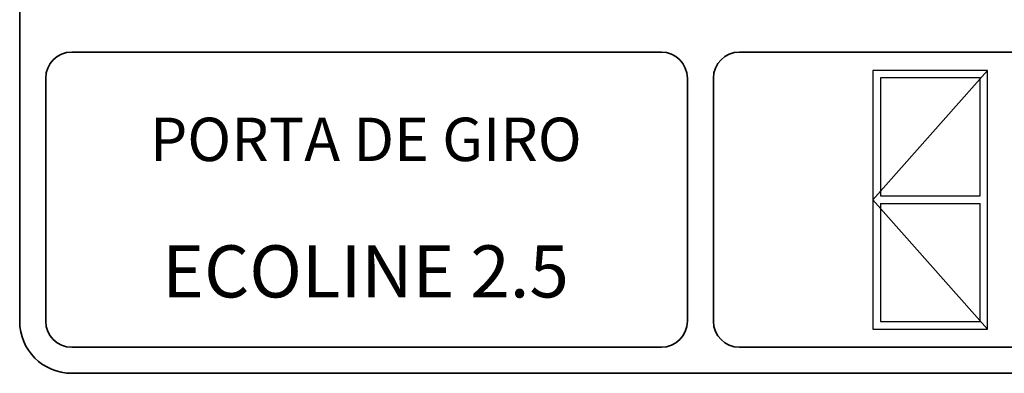
# Model space of a CAD drawing. Units: millimetres. Extents: x 10 to 205, y 4 to 287.
# Drawn here: x 10 to 67, y 10 to 30 of the extents above; entities that cross this region are included whole.
import ezdxf

# ---------------------------------------------------------------- set-up
doc = ezdxf.new("R2010")
doc.units = ezdxf.units.MM
doc.layers.add('6_2_-_PORTA_DE_GIRO_1F_LATERAL', color=7, linetype='Continuous')
doc.layers.add('TEXTOS_EM_PORTUGUES', color=7, linetype='Continuous')
doc.layers.add('LAYOUT_', color=7, linetype='Continuous', lineweight=35)
doc.styles.add('SLDTEXTSTYLE0', font='TXT', dxfattribs={"width": 0.7})

msp = doc.modelspace()

# ---------------------------------------------------------------- linework, layer by layer
at = {"layer": '6_2_-_PORTA_DE_GIRO_1F_LATERAL', "color": 7}
for p, q in [((65.781, 27.449), (59.182, 27.449)), ((59.182, 27.449), (59.182, 12.548)), ((59.182, 19.999), (65.781, 27.449)), ((65.781, 27.449), (59.182, 27.449)), ((59.182, 27.449), (59.182, 12.548)), ((59.182, 19.999), (65.781, 27.449)), ((65.781, 12.548), (65.781, 27.449)), ((65.781, 12.548), (65.781, 27.449)), ((65.355, 27.023), (59.608, 27.023)), ((59.608, 27.023), (59.608, 20.211)), ((65.355, 27.023), (59.608, 27.023)), ((59.608, 27.023), (59.608, 20.211)), ((65.355, 20.211), (65.355, 27.023)), ((65.355, 20.211), (65.355, 27.023)), ((65.781, 12.548), (59.182, 19.999)), ((65.781, 12.548), (59.182, 19.999)), ((59.608, 20.211), (65.355, 20.211)), ((59.608, 20.211), (65.355, 20.211)), ((59.608, 19.786), (65.355, 19.786)), ((59.608, 19.786), (59.608, 12.974)), ((59.608, 19.786), (65.355, 19.786)), ((59.608, 19.786), (59.608, 12.974)), ((65.355, 12.974), (65.355, 19.786)), ((65.355, 12.974), (65.355, 19.786)), ((59.182, 12.548), (65.781, 12.548)), ((59.182, 12.548), (65.781, 12.548)), ((59.608, 12.974), (65.355, 12.974)), ((59.608, 12.974), (65.355, 12.974))]:
    msp.add_line(p, q, dxfattribs=at)
at = {"layer": 'LAYOUT_', "color": 7, "lineweight": 35}
for p, q in [((9.981, 12.999), (9.981, 283.999)), ((46.981, 28.499), (12.981, 28.499)), ((73.481, 28.499), (51.481, 28.499)), ((11.481, 12.999), (11.481, 26.999)), ((48.481, 12.999), (48.481, 26.999)), ((49.981, 12.999), (49.981, 26.999)), ((46.981, 11.499), (12.981, 11.499)), ((73.481, 11.499), (51.481, 11.499)), ((196.981, 9.999), (12.981, 9.999))]:
    msp.add_line(p, q, dxfattribs=at)
for centre, radius, start, end in [((12.981, 26.999), 1.5, 90, 180), ((46.981, 26.999), 1.5, 0, 90), ((51.481, 26.999), 1.5, 90, 180), ((12.981, 12.999), 3, 180, 270), ((12.981, 12.999), 1.5, 180, 270), ((46.981, 12.999), 1.5, 270, 0), ((51.481, 12.999), 1.5, 180, 270)]:
    msp.add_arc(centre, radius, start, end, dxfattribs=at)

# ---------------------------------------------------------------- texts
at = {"layer": '6_2_-_PORTA_DE_GIRO_1F_LATERAL', "color": 7, "insert": (29.938, 24.723), "char_height": 2.5, "attachment_point": 2, "style": 'SLDTEXTSTYLE0'}
msp.add_mtext('PORTA DE GIRO', dxfattribs=at)
at = {"layer": 'TEXTOS_EM_PORTUGUES', "insert": (29.924, 17.367), "char_height": 3, "attachment_point": 2, "style": 'SLDTEXTSTYLE0'}
msp.add_mtext('ECOLINE 2.5', dxfattribs=at)

doc.saveas('drawing.dxf')
